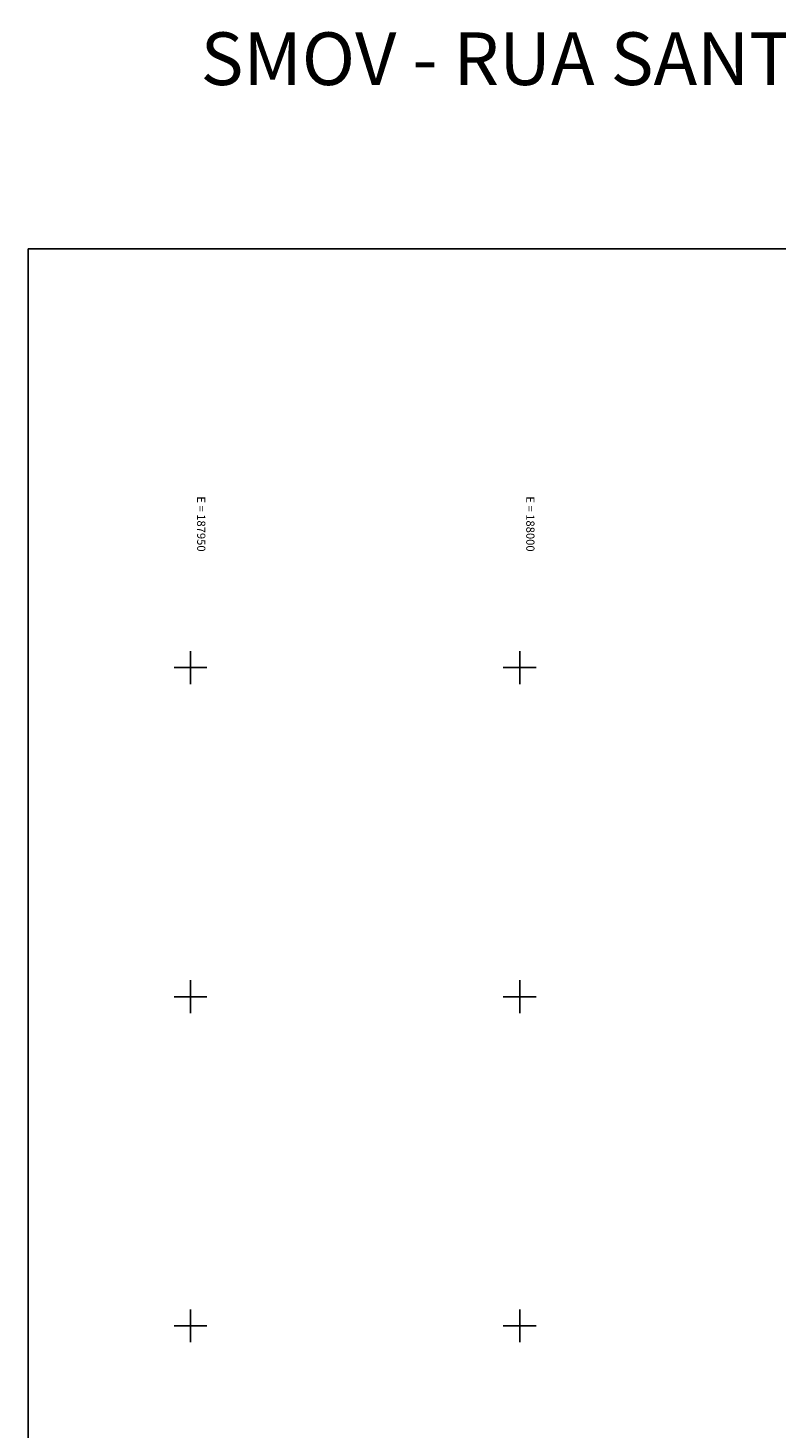
# Model space of a CAD drawing. Extents: x 187025 to 189991, y 1669666 to 1670897.
# Drawn here: x 187925 to 188039, y 1670684 to 1670897 of the extents above; entities that cross this region are included whole.
import ezdxf

# ---------------------------------------------------------------- set-up
doc = ezdxf.new("R2010")
doc.units = 0
doc.header["$MEASUREMENT"] = 0
doc.linetypes.add('CONTINUO', pattern=[0])
doc.layers.add('Malha Gauss Kruguer', color=7, linetype='CONTINUO')
doc.styles.add('ROMANS', font='romans')
doc.styles.add('SIMPLEX', font='simplex.shx')

msp = doc.modelspace()

# ---------------------------------------------------------------- linework, layer by layer
at = {"layer": 'Malha Gauss Kruguer', "color": 40, "linetype": 'CONTINUO'}
for p, q in [((188240.807, 1670863.596), (187925.307, 1670863.596)), ((187925.307, 1670863.596), (187925.307, 1670575.701))]:
    msp.add_line(p, q, dxfattribs=at)
at = {"layer": 'Malha Gauss Kruguer', "color": 252, "linetype": 'CONTINUO', "flags": 128}
for points in [[(187950, 1670797.5), (187950, 1670802.5)], [(188000, 1670797.5), (188000, 1670802.5)], [(187947.5, 1670800), (187952.5, 1670800)], [(187997.5, 1670800), (188002.5, 1670800)], [(187950, 1670747.5), (187950, 1670752.5)], [(188000, 1670747.5), (188000, 1670752.5)], [(187947.5, 1670750), (187952.5, 1670750)], [(187997.5, 1670750), (188002.5, 1670750)], [(187950, 1670697.5), (187950, 1670702.5)], [(188000, 1670697.5), (188000, 1670702.5)], [(187947.5, 1670700), (187952.5, 1670700)], [(187997.5, 1670700), (188002.5, 1670700)]]:
    msp.add_lwpolyline(points, dxfattribs=at)

# ---------------------------------------------------------------- texts
at = {"layer": 'Malha Gauss Kruguer', "color": 3, "style": 'SIMPLEX'}
msp.add_text('SMOV - RUA SANTA PAULA - ESC:1/500', height=8, dxfattribs=at).set_placement((187951.532, 1670888.49))
at = {"layer": 'Malha Gauss Kruguer', "color": 252, "style": 'ROMANS'}
for s, p in [('E = 187950', (187951, 1670826.007, -1.571)), ('E = 188000', (188001, 1670826.007, -1.571))]:
    msp.add_text(s, height=1.25, rotation=270, dxfattribs=at).set_placement(p)

doc.saveas('drawing.dxf')
